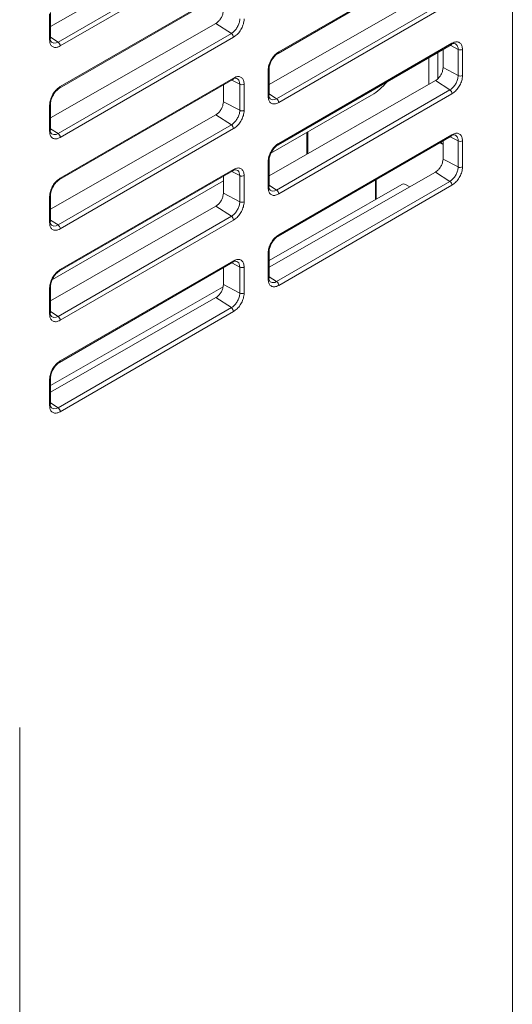
# Model space of a CAD drawing. Units: millimetres. Extents: x -96 to 614, y -33 to 491.
# Drawn here: x 591 to 614, y 401 to 447 of the extents above; entities that cross this region are included whole.
import ezdxf

# ---------------------------------------------------------------- set-up
doc = ezdxf.new("R2010")
doc.units = ezdxf.units.MM

msp = doc.modelspace()

# ---------------------------------------------------------------- linework, layer by layer
at = {"color": 7, "linetype": 'Continuous', "lineweight": 15}
for p, q in [((614.105, 394.297), (614.105, 459.62)), ((600.189, 451.325), (592.431, 446.893)), ((592.787, 446.158), (600.919, 450.855)), ((601.019, 450.675), (592.887, 445.978)), ((603.11, 445.631), (611.241, 450.323)), ((603.141, 445.7), (611.273, 450.392)), ((592.856, 444.002), (600.988, 448.694)), ((592.887, 444.071), (601.019, 448.763)), ((610.496, 448.64), (602.687, 444.179)), ((603.04, 443.507), (611.172, 448.204)), ((611.273, 448.023), (603.141, 443.326)), ((592.387, 446.266), (592.387, 447.491)), ((592.431, 446.328), (592.431, 447.553)), ((600.189, 447.038), (592.431, 442.606)), ((600.189, 447.038), (600.919, 446.568)), ((592.787, 441.871), (600.919, 446.568)), ((592.431, 446.387), (592.787, 446.158)), ((601.019, 446.388), (592.887, 441.691)), ((603.11, 441.344), (611.241, 446.036)), ((603.141, 441.413), (611.273, 446.105)), ((611.194, 446.009), (611.561, 445.816)), ((603.11, 445.631), (603.111, 445.632)), ((610.604, 444.436), (610.604, 445.669)), ((610.851, 445.811), (610.851, 444.964)), ((611.561, 444.591), (611.561, 445.816)), ((611.768, 445.819), (611.768, 444.594)), ((610.18, 445.424), (610.18, 444.172)), ((602.643, 443.614), (602.643, 444.838)), ((602.687, 443.675), (602.687, 444.9)), ((602.687, 444.898), (602.687, 444.9)), ((610.851, 444.964), (611.561, 444.591)), ((592.856, 439.715), (600.988, 444.407)), ((592.887, 439.784), (601.019, 444.476)), ((600.94, 444.38), (601.31, 444.185)), ((601.31, 442.961), (601.31, 444.185)), ((601.517, 444.188), (601.517, 442.963)), ((610.496, 444.353), (602.687, 439.892)), ((610.496, 444.353), (611.172, 443.917)), ((592.856, 444.002), (592.858, 444.003)), ((600.544, 444.151), (600.544, 443.363)), ((602.687, 443.734), (603.04, 443.507)), ((603.04, 439.22), (611.172, 443.917)), ((611.273, 443.737), (603.141, 439.04)), ((592.431, 442.041), (592.431, 443.266)), ((592.431, 443.264), (592.431, 443.266)), ((600.544, 443.363), (601.31, 442.961)), ((602.777, 440.949), (607.495, 443.673)), ((592.387, 441.98), (592.387, 443.204)), ((600.189, 442.752), (592.431, 438.32)), ((600.189, 442.752), (600.919, 442.281)), ((592.431, 442.1), (592.787, 441.871)), ((592.787, 437.584), (600.919, 442.281)), ((601.019, 442.101), (592.887, 437.404)), ((604.465, 440.907), (604.465, 441.923)), ((604.501, 440.928), (604.501, 441.944)), ((603.11, 437.057), (611.241, 441.749)), ((603.141, 437.126), (611.273, 441.818)), ((610.703, 441.439), (610.851, 441.354)), ((610.851, 441.524), (610.851, 440.677)), ((611.194, 441.722), (611.561, 441.529)), ((611.561, 440.304), (611.561, 441.529)), ((611.768, 441.532), (611.768, 440.307)), ((603.11, 441.344), (603.111, 441.345)), ((602.643, 439.327), (602.643, 440.552)), ((602.687, 439.388), (602.687, 440.613)), ((602.687, 440.611), (602.687, 440.613)), ((610.851, 440.677), (611.561, 440.304)), ((592.856, 435.428), (600.988, 440.12)), ((592.887, 435.497), (601.019, 440.189)), ((600.94, 440.093), (601.31, 439.899)), ((610.496, 440.066), (602.687, 435.605)), ((610.496, 440.066), (611.172, 439.63)), ((592.52, 435.028), (600.544, 439.66)), ((592.856, 439.715), (592.858, 439.716)), ((600.544, 439.864), (600.544, 439.076)), ((601.31, 438.674), (601.31, 439.899)), ((601.517, 439.901), (601.517, 438.677)), ((603.04, 434.933), (611.172, 439.63)), ((607.682, 438.784), (607.682, 439.696)), ((607.718, 438.805), (607.718, 439.717)), ((608.914, 439.489), (602.687, 435.926)), ((602.687, 439.447), (603.04, 439.22)), ((611.273, 439.45), (603.141, 434.753)), ((609.287, 439.375), (609.09, 439.489)), ((592.387, 437.693), (592.387, 438.918)), ((592.431, 437.754), (592.431, 438.979)), ((592.431, 438.977), (592.431, 438.979)), ((600.544, 439.076), (601.31, 438.674)), ((600.189, 438.465), (592.431, 434.033)), ((600.189, 438.465), (600.919, 437.995)), ((592.431, 437.814), (592.787, 437.584)), ((592.787, 433.298), (600.919, 437.995)), ((601.019, 437.814), (592.887, 433.117)), ((602.687, 435.101), (602.687, 436.326)), ((602.687, 436.326), (602.687, 436.323)), ((592.887, 431.21), (601.019, 435.902)), ((602.643, 435.04), (602.643, 436.265)), ((592.856, 431.142), (600.988, 435.834)), ((592.856, 435.428), (592.858, 435.429)), ((600.544, 435.577), (600.544, 434.789)), ((600.94, 435.806), (601.31, 435.612)), ((601.31, 434.387), (601.31, 435.612)), ((601.517, 435.615), (601.517, 434.39)), ((602.687, 435.16), (603.04, 434.933)), ((592.387, 433.406), (592.387, 434.631)), ((592.431, 433.467), (592.431, 434.692)), ((600.531, 434.692), (592.431, 430.057)), ((592.431, 434.69), (592.431, 434.692)), ((600.544, 434.789), (601.31, 434.387)), ((600.189, 434.178), (592.431, 429.746)), ((600.189, 434.178), (600.919, 433.708)), ((592.787, 429.011), (600.919, 433.708)), ((592.431, 433.527), (592.787, 433.298)), ((601.019, 433.527), (592.887, 428.83)), ((592.387, 429.119), (592.387, 430.344)), ((592.431, 429.18), (592.431, 430.405)), ((592.431, 430.405), (592.431, 430.403)), ((592.431, 429.24), (592.787, 429.011)), ((590.982, 414.019), (590.982, 398.096))]:
    msp.add_line(p, q, dxfattribs=at)
at = {"color": 7, "linetype": 'Continuous', "lineweight": 15, "flags": 128}
for points in [[(592.403, 446.32), (592.415, 446.247), (592.479, 446.151), (592.578, 446.106), (592.7, 446.119), (592.787, 446.158), (592.787, 446.158), (592.787, 446.158)], [(602.66, 443.666), (602.671, 443.595), (602.735, 443.499), (602.833, 443.455), (602.954, 443.468), (603.04, 443.507), (603.04, 443.507), (603.04, 443.507)], [(592.403, 442.033), (592.415, 441.96), (592.479, 441.864), (592.578, 441.82), (592.7, 441.832), (592.787, 441.871), (592.787, 441.871), (592.787, 441.871)], [(610.751, 441.467), (610.783, 441.426), (610.851, 441.361)], [(602.66, 439.38), (602.671, 439.309), (602.735, 439.213), (602.833, 439.169), (602.954, 439.181), (603.04, 439.22), (603.04, 439.22), (603.04, 439.22)], [(592.403, 437.746), (592.415, 437.674), (592.479, 437.577), (592.578, 437.533), (592.7, 437.545), (592.787, 437.584), (592.787, 437.584), (592.787, 437.584)], [(602.687, 436.323), (602.687, 436.323), (602.684, 436.307), (602.675, 436.292), (602.661, 436.277), (602.643, 436.265)], [(602.66, 435.093), (602.671, 435.022), (602.735, 434.926), (602.833, 434.882), (602.954, 434.894), (603.04, 434.933), (603.04, 434.933), (603.04, 434.933)], [(592.403, 433.459), (592.415, 433.387), (592.479, 433.29), (592.578, 433.246), (592.7, 433.259), (592.787, 433.298), (592.787, 433.298), (592.787, 433.298)], [(592.431, 430.403), (592.431, 430.403), (592.427, 430.386), (592.419, 430.371), (592.405, 430.357), (592.387, 430.344)], [(592.403, 429.173), (592.415, 429.1), (592.479, 429.003), (592.578, 428.959), (592.7, 428.972), (592.787, 429.011), (592.787, 429.011), (592.787, 429.011)]]:
    msp.add_lwpolyline(points, dxfattribs=at)
at = {"color": 7, "linetype": 'Continuous', "lineweight": 15}
for centre, radius, start, end in [((600.787, 446.377), 0.232, 2.7503, 55.536), ((592.359, 446.333), 0.0724, 292.9713, 355.7063), ((592.655, 445.967), 0.232, 2.7503, 55.536), ((611.199, 446.097), 0.0744, 305.1716, 6.1072), ((603.066, 445.692), 0.075, 307.0232, 5.9702), ((611.661, 446.025), 0.232, 244.2859, 297.2735), ((602.614, 444.906), 0.073, 293.1453, 353.8202), ((600.945, 444.468), 0.0744, 305.1728, 6.1062), ((601.411, 444.395), 0.232, 244.2857, 297.2736), ((606.187, 445.923), 2.603, 300.1797, 321.1067), ((611.661, 444.8), 0.232, 244.2859, 297.2735), ((592.812, 444.063), 0.0752, 307.0923, 5.8878), ((611.041, 443.726), 0.232, 2.7498, 55.5365), ((592.358, 443.272), 0.073, 293.1214, 353.8634), ((602.615, 443.68), 0.0724, 292.9756, 355.702), ((602.909, 443.315), 0.232, 2.7514, 55.5348), ((601.411, 443.17), 0.232, 244.2857, 297.2736), ((592.359, 442.046), 0.0724, 292.9713, 355.7063), ((592.655, 441.68), 0.232, 2.7508, 55.5355), ((600.787, 442.09), 0.232, 2.7508, 55.5355), ((603.066, 441.405), 0.075, 307.0219, 5.9715), ((611.201, 441.809), 0.0724, 304.2496, 7.0302), ((611.661, 441.738), 0.232, 244.2859, 297.2735), ((602.614, 440.619), 0.073, 293.1453, 353.8202), ((600.945, 440.181), 0.0744, 305.1715, 6.1075), ((611.661, 440.514), 0.232, 244.2859, 297.2735), ((592.813, 439.776), 0.075, 306.9869, 5.9931), ((601.411, 440.108), 0.232, 244.2857, 297.2736), ((611.041, 439.439), 0.232, 2.75, 55.5363), ((602.615, 439.393), 0.0724, 292.9756, 355.702), ((602.909, 439.028), 0.232, 2.7502, 55.5361), ((609.002, 439.318), 0.192, 62.6219, 117.2339), ((592.358, 438.985), 0.073, 293.1214, 353.8634), ((601.411, 438.883), 0.232, 244.2857, 297.2736), ((592.359, 437.759), 0.0724, 292.9713, 355.7063), ((600.787, 437.803), 0.232, 2.7496, 55.5367), ((592.655, 437.393), 0.232, 2.7499, 55.5355), ((603.068, 437.117), 0.073, 305.9279, 6.849), ((600.947, 435.893), 0.0724, 304.2401, 7.039), ((592.813, 435.489), 0.0749, 306.986, 5.9941), ((601.411, 435.821), 0.232, 244.2857, 297.2736), ((602.613, 435.108), 0.0744, 293.904, 354.7736), ((602.909, 434.742), 0.232, 2.7505, 55.5358), ((592.358, 434.698), 0.073, 293.1214, 353.8634), ((601.411, 434.596), 0.232, 244.2857, 297.2736), ((600.787, 433.516), 0.232, 2.7499, 55.5364), ((592.359, 433.473), 0.0724, 292.9713, 355.7063), ((592.655, 433.106), 0.232, 2.7499, 55.5364), ((592.815, 431.202), 0.073, 305.9022, 6.8628), ((592.357, 429.187), 0.0744, 293.9002, 354.7774), ((592.655, 428.819), 0.232, 2.7494, 55.5364)]:
    msp.add_arc(centre, radius, start, end, dxfattribs=at)
for points, knots in [([(600.544, 447.65), (600.541, 447.602), (600.535, 447.53), (600.502, 447.427), (600.469, 447.352), (600.415, 447.255), (600.347, 447.167), (600.264, 447.087), (600.217, 447.056), (600.189, 447.038)], [0, 0, 0, 0, 0.214204, 0.320157, 0.426101, 0.531594, 0.744831, 0.851029, 1, 1, 1, 1]), ([(600.919, 446.568), (600.919, 446.568), (600.963, 446.594), (601.051, 446.662), (601.168, 446.805), (601.257, 446.973), (601.302, 447.126), (601.31, 447.214), (601.31, 447.247), (601.31, 447.247)], [0, 0, 0, 0, 0.000034, 0.21501, 0.429985, 0.644699, 0.85924, 0.999966, 1, 1, 1, 1]), ([(601.517, 447.25), (601.515, 447.207), (601.509, 447.097), (601.449, 446.901), (601.337, 446.69), (601.187, 446.504), (601.075, 446.427), (601.019, 446.388)], [0, 0, 0, 0, 0.140746, 0.35534, 0.57009, 0.785059, 1, 1, 1, 1]), ([(592.887, 445.978), (592.85, 445.959), (592.758, 445.913), (592.617, 445.901), (592.49, 445.958), (592.404, 446.081), (592.393, 446.205), (592.387, 446.266)], [0, 0, 0, 0, 0.1410849, 0.3556053, 0.5702707, 0.7851488, 1, 1, 1, 1]), ([(611.561, 445.816), (611.561, 445.816), (611.561, 445.866), (611.546, 445.96), (611.481, 446.056), (611.384, 446.103), (611.303, 446.087), (611.263, 446.08)], [0, 0, 0, 0, 0.000041, 0.253283, 0.50653, 0.75949, 1, 1, 1, 1]), ([(611.273, 446.105), (611.309, 446.123), (611.401, 446.169), (611.54, 446.181), (611.666, 446.124), (611.751, 446.002), (611.762, 445.88), (611.768, 445.819)], [0, 0, 0, 0, 0.140779, 0.355375, 0.570116, 0.78507, 1, 1, 1, 1]), ([(602.643, 444.838), (602.646, 444.882), (602.652, 444.992), (602.711, 445.188), (602.824, 445.399), (602.973, 445.584), (603.085, 445.661), (603.141, 445.7)], [0, 0, 0, 0, 0.141046, 0.355567, 0.570241, 0.785132, 1, 1, 1, 1]), ([(602.69, 444.897), (602.69, 444.919), (602.688, 444.994), (602.726, 445.139), (602.812, 445.329), (602.939, 445.498), (603.041, 445.591), (603.101, 445.625), (603.112, 445.631)], [0, 0, 0, 0, 0.0856701, 0.2945397, 0.5109661, 0.731688, 0.9499997, 1, 1, 1, 1]), ([(610.851, 444.964), (610.847, 444.916), (610.842, 444.844), (610.808, 444.742), (610.776, 444.667), (610.722, 444.569), (610.654, 444.481), (610.571, 444.401), (610.523, 444.371), (610.496, 444.353)], [0, 0, 0, 0, 0.214204, 0.320157, 0.426103, 0.531594, 0.744832, 0.851029, 1, 1, 1, 1]), ([(601.31, 444.185), (601.31, 444.185), (601.31, 444.236), (601.295, 444.33), (601.23, 444.427), (601.132, 444.475), (601.05, 444.459), (601.01, 444.451)], [0, 0, 0, 0, 0.0000455, 0.2529535, 0.5058711, 0.7585, 1, 1, 1, 1]), ([(601.019, 444.476), (601.056, 444.494), (601.148, 444.54), (601.288, 444.553), (601.414, 444.496), (601.5, 444.373), (601.512, 444.25), (601.517, 444.188)], [0, 0, 0, 0, 0.140782, 0.355376, 0.570118, 0.785071, 1, 1, 1, 1]), ([(611.172, 443.917), (611.172, 443.917), (611.216, 443.942), (611.303, 444.01), (611.42, 444.152), (611.508, 444.318), (611.553, 444.47), (611.561, 444.558), (611.561, 444.591), (611.561, 444.591)], [0, 0, 0, 0, 0.0000349, 0.2150133, 0.4299872, 0.6446998, 0.859242, 0.9999654, 1, 1, 1, 1]), ([(611.768, 444.594), (611.765, 444.551), (611.759, 444.441), (611.7, 444.246), (611.588, 444.037), (611.44, 443.852), (611.328, 443.775), (611.273, 443.737)], [0, 0, 0, 0, 0.140743, 0.355338, 0.570088, 0.785055, 1, 1, 1, 1]), ([(592.387, 443.204), (592.389, 443.248), (592.396, 443.359), (592.455, 443.556), (592.568, 443.768), (592.718, 443.954), (592.831, 444.032), (592.887, 444.071)], [0, 0, 0, 0, 0.141049, 0.355566, 0.570244, 0.785136, 1, 1, 1, 1]), ([(592.434, 443.263), (592.434, 443.285), (592.432, 443.361), (592.47, 443.508), (592.557, 443.698), (592.684, 443.869), (592.788, 443.962), (592.847, 443.996), (592.858, 444.002)], [0, 0, 0, 0, 0.086058, 0.294926, 0.511511, 0.732355, 0.950775, 1, 1, 1, 1]), ([(600.544, 443.363), (600.541, 443.315), (600.535, 443.243), (600.502, 443.141), (600.469, 443.065), (600.415, 442.968), (600.347, 442.88), (600.264, 442.8), (600.217, 442.77), (600.189, 442.752)], [0, 0, 0, 0, 0.214204, 0.320157, 0.426101, 0.531594, 0.744831, 0.851029, 1, 1, 1, 1]), ([(603.141, 443.326), (603.104, 443.308), (603.012, 443.262), (602.872, 443.25), (602.746, 443.307), (602.66, 443.429), (602.649, 443.552), (602.643, 443.614)], [0, 0, 0, 0, 0.141082, 0.355602, 0.57027, 0.785148, 1, 1, 1, 1]), ([(600.919, 442.281), (600.919, 442.281), (600.963, 442.307), (601.051, 442.376), (601.168, 442.519), (601.257, 442.686), (601.302, 442.839), (601.31, 442.927), (601.31, 442.961), (601.31, 442.961)], [0, 0, 0, 0, 0.000034, 0.21501, 0.429984, 0.644695, 0.85924, 0.999966, 1, 1, 1, 1]), ([(601.517, 442.963), (601.515, 442.92), (601.509, 442.81), (601.449, 442.614), (601.337, 442.403), (601.187, 442.217), (601.075, 442.14), (601.019, 442.101)], [0, 0, 0, 0, 0.140746, 0.35534, 0.57009, 0.785059, 1, 1, 1, 1]), ([(592.887, 441.691), (592.85, 441.672), (592.758, 441.626), (592.617, 441.614), (592.49, 441.671), (592.404, 441.794), (592.393, 441.918), (592.387, 441.98)], [0, 0, 0, 0, 0.1410854, 0.3556065, 0.5702726, 0.7851514, 1, 1, 1, 1]), ([(611.273, 441.818), (611.309, 441.836), (611.401, 441.882), (611.54, 441.894), (611.666, 441.838), (611.751, 441.716), (611.762, 441.593), (611.768, 441.532)], [0, 0, 0, 0, 0.140778, 0.355375, 0.570117, 0.785068, 1, 1, 1, 1]), ([(602.643, 440.552), (602.646, 440.595), (602.652, 440.705), (602.711, 440.901), (602.824, 441.112), (602.973, 441.297), (603.085, 441.374), (603.141, 441.413)], [0, 0, 0, 0, 0.141046, 0.355566, 0.57024, 0.785132, 1, 1, 1, 1]), ([(611.561, 441.529), (611.561, 441.529), (611.561, 441.58), (611.546, 441.672), (611.481, 441.77), (611.382, 441.813), (611.286, 441.808), (611.229, 441.78), (611.215, 441.773)], [0, 0, 0, 0, 0.000037, 0.23127, 0.462505, 0.693476, 0.924283, 1, 1, 1, 1]), ([(602.69, 440.61), (602.69, 440.632), (602.688, 440.707), (602.726, 440.853), (602.812, 441.042), (602.939, 441.211), (603.041, 441.304), (603.101, 441.338), (603.112, 441.344)], [0, 0, 0, 0, 0.08567, 0.294541, 0.510967, 0.731689, 0.95, 1, 1, 1, 1]), ([(610.851, 440.677), (610.847, 440.629), (610.842, 440.557), (610.808, 440.455), (610.776, 440.38), (610.722, 440.282), (610.654, 440.194), (610.571, 440.115), (610.523, 440.084), (610.496, 440.066)], [0, 0, 0, 0, 0.214204, 0.320159, 0.426103, 0.531595, 0.744832, 0.851029, 1, 1, 1, 1]), ([(601.31, 439.899), (601.31, 439.899), (601.31, 439.949), (601.295, 440.043), (601.23, 440.14), (601.132, 440.188), (601.05, 440.172), (601.01, 440.164)], [0, 0, 0, 0, 0.00004, 0.252949, 0.505868, 0.758499, 1, 1, 1, 1]), ([(601.019, 440.189), (601.056, 440.207), (601.148, 440.254), (601.288, 440.266), (601.414, 440.209), (601.5, 440.086), (601.512, 439.963), (601.517, 439.901)], [0, 0, 0, 0, 0.140782, 0.355377, 0.570119, 0.785073, 1, 1, 1, 1]), ([(611.172, 439.63), (611.172, 439.63), (611.216, 439.655), (611.303, 439.724), (611.42, 439.866), (611.508, 440.032), (611.553, 440.183), (611.561, 440.271), (611.561, 440.304), (611.561, 440.304)], [0, 0, 0, 0, 0.0000349, 0.2150133, 0.4299872, 0.6446998, 0.859242, 0.9999654, 1, 1, 1, 1]), ([(611.768, 440.307), (611.765, 440.264), (611.759, 440.154), (611.7, 439.96), (611.588, 439.75), (611.44, 439.565), (611.328, 439.488), (611.273, 439.45)], [0, 0, 0, 0, 0.140743, 0.355338, 0.570088, 0.785055, 1, 1, 1, 1]), ([(592.387, 438.918), (592.389, 438.962), (592.396, 439.072), (592.455, 439.269), (592.568, 439.481), (592.718, 439.667), (592.831, 439.745), (592.887, 439.784)], [0, 0, 0, 0, 0.141052, 0.355569, 0.570246, 0.785136, 1, 1, 1, 1]), ([(592.434, 438.977), (592.434, 438.999), (592.432, 439.074), (592.47, 439.221), (592.557, 439.411), (592.684, 439.582), (592.788, 439.675), (592.847, 439.709), (592.858, 439.715)], [0, 0, 0, 0, 0.086062, 0.294928, 0.511513, 0.732356, 0.950776, 1, 1, 1, 1]), ([(603.141, 439.04), (603.104, 439.021), (603.012, 438.975), (602.872, 438.963), (602.746, 439.02), (602.66, 439.142), (602.649, 439.265), (602.643, 439.327)], [0, 0, 0, 0, 0.141082, 0.355603, 0.57027, 0.785147, 1, 1, 1, 1]), ([(600.544, 439.076), (600.541, 439.028), (600.535, 438.956), (600.502, 438.854), (600.469, 438.779), (600.415, 438.681), (600.347, 438.593), (600.264, 438.513), (600.217, 438.483), (600.189, 438.465)], [0, 0, 0, 0, 0.214204, 0.320156, 0.426102, 0.531594, 0.744831, 0.851029, 1, 1, 1, 1]), ([(600.919, 437.995), (600.919, 437.995), (600.963, 438.02), (601.051, 438.089), (601.168, 438.232), (601.257, 438.399), (601.302, 438.552), (601.31, 438.641), (601.31, 438.674), (601.31, 438.674)], [0, 0, 0, 0, 0.0000344, 0.2150096, 0.4299836, 0.6446977, 0.8592381, 0.9999656, 1, 1, 1, 1]), ([(601.517, 438.677), (601.515, 438.633), (601.509, 438.523), (601.449, 438.327), (601.337, 438.116), (601.187, 437.93), (601.075, 437.853), (601.019, 437.814)], [0, 0, 0, 0, 0.140746, 0.355341, 0.570091, 0.785059, 1, 1, 1, 1]), ([(592.887, 437.404), (592.85, 437.386), (592.758, 437.339), (592.617, 437.327), (592.49, 437.384), (592.404, 437.507), (592.393, 437.631), (592.387, 437.693)], [0, 0, 0, 0, 0.141086, 0.355607, 0.570273, 0.785151, 1, 1, 1, 1]), ([(602.643, 436.265), (602.646, 436.308), (602.652, 436.418), (602.711, 436.614), (602.824, 436.825), (602.973, 437.01), (603.085, 437.088), (603.141, 437.126)], [0, 0, 0, 0, 0.141046, 0.355566, 0.57024, 0.785132, 1, 1, 1, 1]), ([(602.69, 436.324), (602.69, 436.345), (602.688, 436.421), (602.726, 436.566), (602.812, 436.755), (602.939, 436.924), (603.041, 437.018), (603.101, 437.051), (603.112, 437.058)], [0, 0, 0, 0, 0.085656, 0.294526, 0.510954, 0.731675, 0.949987, 1, 1, 1, 1]), ([(601.31, 435.612), (601.31, 435.612), (601.31, 435.663), (601.295, 435.756), (601.23, 435.854), (601.13, 435.897), (601.034, 435.892), (600.976, 435.864), (600.962, 435.857)], [0, 0, 0, 0, 0.000037, 0.231266, 0.462501, 0.693473, 0.924281, 1, 1, 1, 1]), ([(601.019, 435.902), (601.056, 435.921), (601.148, 435.967), (601.288, 435.979), (601.414, 435.922), (601.5, 435.799), (601.512, 435.676), (601.517, 435.615)], [0, 0, 0, 0, 0.140782, 0.355377, 0.570119, 0.785071, 1, 1, 1, 1]), ([(592.387, 434.631), (592.389, 434.675), (592.396, 434.785), (592.455, 434.982), (592.568, 435.194), (592.718, 435.381), (592.831, 435.458), (592.887, 435.497)], [0, 0, 0, 0, 0.141049, 0.355568, 0.570243, 0.785136, 1, 1, 1, 1]), ([(592.434, 434.69), (592.434, 434.712), (592.432, 434.788), (592.47, 434.934), (592.557, 435.125), (592.684, 435.295), (592.788, 435.388), (592.847, 435.422), (592.858, 435.429)], [0, 0, 0, 0, 0.08606, 0.294926, 0.511513, 0.732354, 0.950775, 1, 1, 1, 1]), ([(603.141, 434.753), (603.104, 434.734), (603.012, 434.688), (602.872, 434.676), (602.746, 434.733), (602.66, 434.856), (602.649, 434.978), (602.643, 435.04)], [0, 0, 0, 0, 0.141082, 0.355602, 0.570269, 0.785147, 1, 1, 1, 1]), ([(600.544, 434.789), (600.541, 434.741), (600.535, 434.669), (600.502, 434.567), (600.469, 434.492), (600.415, 434.394), (600.347, 434.306), (600.264, 434.227), (600.217, 434.196), (600.189, 434.178)], [0, 0, 0, 0, 0.214204, 0.320158, 0.426102, 0.531594, 0.744831, 0.851029, 1, 1, 1, 1]), ([(600.919, 433.708), (600.919, 433.708), (600.963, 433.733), (601.051, 433.802), (601.168, 433.945), (601.257, 434.112), (601.302, 434.265), (601.31, 434.354), (601.31, 434.387), (601.31, 434.387)], [0, 0, 0, 0, 0.0000344, 0.2150095, 0.4299834, 0.6446959, 0.8592382, 0.9999656, 1, 1, 1, 1]), ([(601.517, 434.39), (601.515, 434.346), (601.509, 434.236), (601.449, 434.04), (601.337, 433.829), (601.187, 433.644), (601.075, 433.566), (601.019, 433.527)], [0, 0, 0, 0, 0.140746, 0.355341, 0.570091, 0.785059, 1, 1, 1, 1]), ([(592.887, 433.117), (592.85, 433.099), (592.758, 433.052), (592.617, 433.04), (592.49, 433.097), (592.404, 433.221), (592.393, 433.344), (592.387, 433.406)], [0, 0, 0, 0, 0.141085, 0.355606, 0.570271, 0.785152, 1, 1, 1, 1]), ([(592.387, 430.344), (592.389, 430.388), (592.396, 430.499), (592.455, 430.695), (592.568, 430.907), (592.718, 431.094), (592.831, 431.171), (592.887, 431.21)], [0, 0, 0, 0, 0.14105, 0.355569, 0.570245, 0.785136, 1, 1, 1, 1]), ([(592.434, 430.403), (592.434, 430.425), (592.432, 430.501), (592.47, 430.647), (592.557, 430.838), (592.684, 431.008), (592.788, 431.102), (592.847, 431.135), (592.858, 431.142)], [0, 0, 0, 0, 0.0860467, 0.2949126, 0.5114985, 0.7323422, 0.9507636, 1, 1, 1, 1]), ([(592.887, 428.83), (592.85, 428.812), (592.758, 428.765), (592.617, 428.753), (592.49, 428.81), (592.404, 428.934), (592.393, 429.057), (592.387, 429.119)], [0, 0, 0, 0, 0.141086, 0.355606, 0.570272, 0.78515, 1, 1, 1, 1])]:
    msp.add_open_spline(points, degree=3, knots=knots, dxfattribs=at)

doc.saveas('drawing.dxf')
